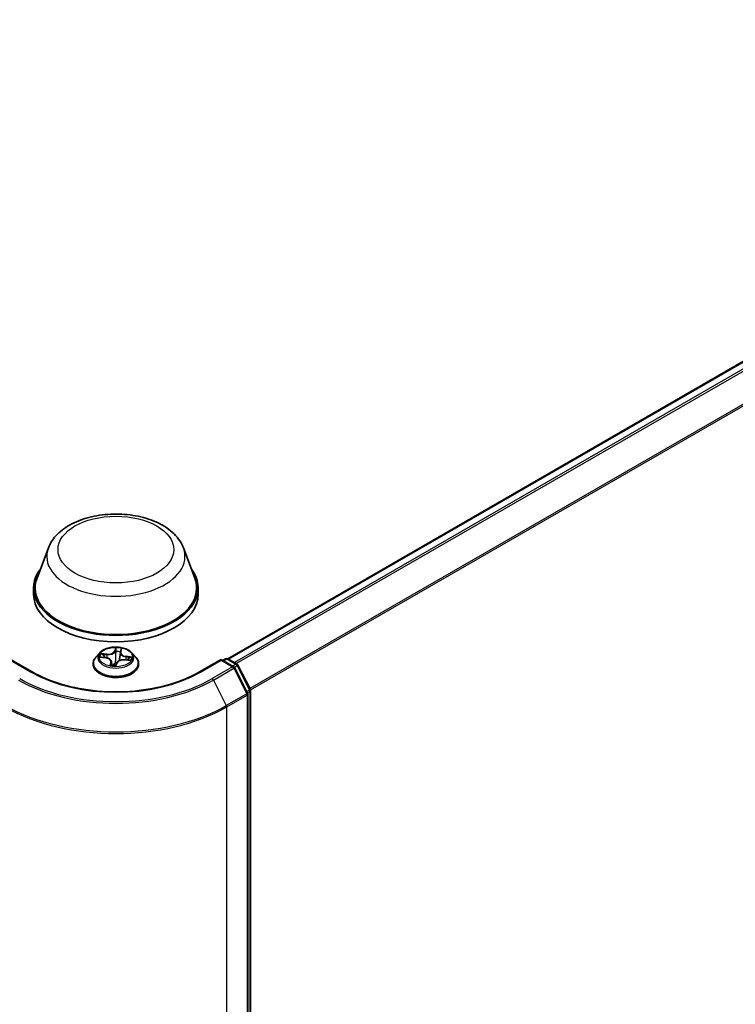
# Model space of a CAD drawing. Units: millimetres. Extents: x 7 to 6900, y 4 to 1409.
# Drawn here: x 90 to 100, y 70 to 84 of the extents above; entities that cross this region are included whole.
import ezdxf

# ---------------------------------------------------------------- set-up
doc = ezdxf.new("R2010")
doc.units = ezdxf.units.MM
doc.header["$LTSCALE"] = 0.5
doc.layers.add('Visible (ISO)', color=7, linetype='Continuous', lineweight=35)
doc.layers.add('Visible Narrow (ISO)', color=7, linetype='Continuous', lineweight=25)

msp = doc.modelspace()

# ---------------------------------------------------------------- linework, layer by layer
at = {"layer": 'Visible (ISO)'}
for p, q in [((93.2588, 74.8783), (108.9635, 83.9454)), ((90.714, 76.4505), (90.5533, 76.0233)), ((92.6295, 76.4505), (92.7901, 76.0233)), ((90.5051, 75.8831), (90.5051, 75.7924)), ((92.8384, 75.8831), (92.8384, 75.7924)), ((91.4439, 74.9632), (91.3888, 74.9017)), ((91.4581, 74.9026), (91.5283, 74.894)), ((91.7353, 74.9667), (91.7249, 74.8704)), ((91.7367, 74.9738), (91.7466, 75.0063)), ((91.8996, 74.9632), (91.9547, 74.9017)), ((93.1881, 74.8556), (93.2264, 74.8778)), ((93.2597, 74.8778), (93.3901, 74.8025)), ((90.4863, 74.6918), (90.179, 74.8693)), ((91.3495, 74.8035), (91.3495, 74.8072)), ((91.6082, 74.8389), (91.6138, 74.7864)), ((91.6724, 74.7848), (91.6844, 74.8175)), ((91.7994, 74.8637), (91.8701, 74.8566)), ((91.994, 74.8035), (91.994, 74.8072)), ((93.1645, 74.8693), (92.8571, 74.6918)), ((93.1645, 74.8693), (93.1645, 74.858)), ((93.343, 74.7662), (93.1645, 74.8693)), ((93.5399, 74.3915), (93.356, 74.7525)), ((93.4031, 74.7888), (93.5792, 74.4431)), ((93.5435, 61.4229), (93.5435, 74.3764)), ((93.5828, 74.428), (93.5828, 61.5073))]:
    msp.add_line(p, q, dxfattribs=at)
for centre, start, end in [((93.2431, 74.8489), 60, 120), ((93.3263, 74.7373), 26.99551, 60), ((93.3734, 74.7737), 26.99551, 60), ((93.5102, 74.3764), 0, 26.99551), ((93.5495, 74.428), 0, 26.99551)]:
    msp.add_arc(centre, 0.0333, start, end, dxfattribs=at)
for centre, major_axis, start_param, end_param in [((91.6717, 75.8831), (1.1667, 0), 2.7323454, 6.6924326), ((91.6717, 75.8831), (1.1444, 0), 2.9278365, 6.4969414), ((91.6717, 75.7924), (1.1667, 0), 3.1415927, 6.2831853)]:
    msp.add_ellipse(centre, major_axis=major_axis, ratio=0.5773503, start_param=start_param, end_param=end_param, dxfattribs=at)
for points, knots in [([(90.714, 76.4505), (90.7376, 76.5133), (90.7742, 76.5706), (90.8738, 76.6813), (90.9405, 76.7323), (91.0978, 76.8214), (91.1905, 76.8577), (91.3878, 76.9095), (91.4923, 76.9251), (91.7028, 76.9349), (91.8087, 76.9293), (92.0135, 76.8975), (92.1122, 76.8711), (92.2944, 76.7979), (92.3777, 76.7508), (92.5162, 76.6372), (92.5727, 76.571), (92.6174, 76.4803), (92.6239, 76.4656), (92.6295, 76.4505)], [5.7115433, 5.7115433, 5.7115433, 5.7115433, 5.976535, 5.976535, 6.2933772, 6.2933772, 6.6411458, 6.6411458, 6.9881607, 6.9881607, 7.3318899, 7.3318899, 7.6768932, 7.6768932, 8.025917, 8.025917, 8.3621869, 8.3621869, 8.4256237, 8.4256237, 8.4256237, 8.4256237]), ([(91.8996, 74.9632), (91.886, 74.9784), (91.8687, 74.9917), (91.8278, 75.0147), (91.804, 75.0242), (91.7529, 75.038), (91.7257, 75.0423), (91.6704, 75.0457), (91.6424, 75.0447), (91.5883, 75.0375), (91.5621, 75.0313), (91.514, 75.0139), (91.4921, 75.0028), (91.4624, 74.9815), (91.4524, 74.9727), (91.4439, 74.9632)], [3.8101275, 3.8101275, 3.8101275, 3.8101275, 4.1311404, 4.1311404, 4.465569, 4.465569, 4.7986465, 4.7986465, 5.1299599, 5.1299599, 5.4616958, 5.4616958, 5.7956738, 5.7956738, 5.9965869, 5.9965869, 5.9965869, 5.9965869]), ([(91.3888, 74.9017), (91.3838, 74.8961), (91.3792, 74.8904), (91.371, 74.8786), (91.3674, 74.8725), (91.361, 74.8601), (91.3583, 74.8537), (91.3539, 74.8407), (91.3523, 74.8341), (91.3501, 74.8207), (91.3495, 74.814), (91.3495, 74.8072)], [5.99658694, 5.99658694, 5.99658694, 5.99658694, 6.09210026, 6.09210026, 6.18761358, 6.18761358, 6.28312691, 6.28312691, 6.37864023, 6.37864023, 6.47415355, 6.47415355, 6.47415355, 6.47415355]), ([(91.6082, 74.8389), (91.6076, 74.8444), (91.6057, 74.8499), (91.5998, 74.8601), (91.5958, 74.8649), (91.586, 74.8735), (91.5802, 74.8774), (91.5672, 74.884), (91.56, 74.8869), (91.5447, 74.8913), (91.5366, 74.893), (91.5283, 74.894)], [3.3944643, 3.3944643, 3.3944643, 3.3944643, 3.6545585, 3.6545585, 3.9146528, 3.9146528, 4.1747471, 4.1747471, 4.4348414, 4.4348414, 4.6949357, 4.6949357, 4.6949357, 4.6949357]), ([(91.7367, 74.9738), (91.7366, 74.9733), (91.7364, 74.9729), (91.7362, 74.9719), (91.7361, 74.9715), (91.7359, 74.9705), (91.7358, 74.97), (91.7356, 74.9691), (91.7355, 74.9686), (91.7354, 74.9677), (91.7353, 74.9672), (91.7353, 74.9667)], [0.01745329, 0.01745329, 0.01745329, 0.01745329, 0.03977561, 0.03977561, 0.06209793, 0.06209793, 0.08442025, 0.08442025, 0.10674257, 0.10674257, 0.12906489, 0.12906489, 0.12906489, 0.12906489]), ([(91.994, 74.8072), (91.994, 74.814), (91.9934, 74.8207), (91.9912, 74.8341), (91.9895, 74.8407), (91.9852, 74.8537), (91.9825, 74.8601), (91.9761, 74.8725), (91.9725, 74.8786), (91.9642, 74.8904), (91.9597, 74.8961), (91.9547, 74.9017)], [3.3325609, 3.3325609, 3.3325609, 3.3325609, 3.42807422, 3.42807422, 3.52358754, 3.52358754, 3.61910086, 3.61910086, 3.71461419, 3.71461419, 3.81012751, 3.81012751, 3.81012751, 3.81012751]), ([(91.3495, 74.8035), (91.3495, 74.7837), (91.3547, 74.7639), (91.3751, 74.7259), (91.3905, 74.7078), (91.4304, 74.6751), (91.4551, 74.6605), (91.5111, 74.6367), (91.5424, 74.6275), (91.6081, 74.6154), (91.6425, 74.6125), (91.7112, 74.6132), (91.7455, 74.6167), (91.8104, 74.63), (91.8411, 74.6397), (91.8958, 74.6646), (91.9199, 74.6797), (91.9588, 74.7139), (91.9736, 74.7331), (91.9902, 74.7697), (91.994, 74.7866), (91.994, 74.8035)], [0.1909682, 0.1909682, 0.1909682, 0.1909682, 0.4906788, 0.4906788, 0.8030898, 0.8030898, 1.1275828, 1.1275828, 1.4533108, 1.4533108, 1.7780613, 1.7780613, 2.1024161, 2.1024161, 2.4272502, 2.4272502, 2.7530476, 2.7530476, 3.0769627, 3.0769627, 3.3325609, 3.3325609, 3.3325609, 3.3325609]), ([(91.6014, 74.7892), (91.6014, 74.7892), (91.6014, 74.7892), (91.6016, 74.789), (91.602, 74.7888), (91.6025, 74.7887)], [0.017602967, 0.017602967, 0.017602967, 0.017602967, 0.0203983644, 0.0203983644, 0.0254979555, 0.0254979555, 0.0254979555, 0.0254979555]), ([(91.6025, 74.7887), (91.6066, 74.7878), (91.6108, 74.787), (91.6192, 74.7855), (91.6235, 74.7848), (91.6322, 74.7837), (91.6365, 74.7832), (91.6453, 74.7824), (91.6498, 74.7821), (91.6587, 74.7816), (91.6632, 74.7815), (91.6677, 74.7814)], [1.39948289, 1.39948289, 1.39948289, 1.39948289, 1.46780386, 1.46780386, 1.53612482, 1.53612482, 1.60444579, 1.60444579, 1.67276675, 1.67276675, 1.74108772, 1.74108772, 1.74108772, 1.74108772]), ([(91.6688, 74.7815), (91.6687, 74.7815), (91.6686, 74.7815), (91.6685, 74.7815), (91.6684, 74.7815), (91.6683, 74.7814), (91.6682, 74.7814), (91.6681, 74.7814), (91.668, 74.7814), (91.6678, 74.7814), (91.6677, 74.7814), (91.6677, 74.7814)], [0, 0, 0, 0, 0.0003446101, 0.0003446101, 0.0006892201, 0.0006892201, 0.0010338302, 0.0010338302, 0.0013784402, 0.0013784402, 0.0017230503, 0.0017230503, 0.0017230503, 0.0017230503]), ([(91.6688, 74.7815), (91.669, 74.7816), (91.6692, 74.7816), (91.6698, 74.7819), (91.6701, 74.782), (91.6706, 74.7824), (91.6709, 74.7826), (91.6715, 74.7832), (91.6717, 74.7835), (91.6721, 74.7841), (91.6723, 74.7845), (91.6724, 74.7848)], [0, 0, 0, 0, 0.0007402474, 0.0007402474, 0.0014804948, 0.0014804948, 0.0022207422, 0.0022207422, 0.0029609896, 0.0029609896, 0.003701237, 0.003701237, 0.003701237, 0.003701237]), ([(91.7994, 74.8637), (91.7895, 74.8647), (91.7793, 74.8649), (91.7594, 74.8633), (91.7496, 74.8617), (91.7313, 74.8567), (91.7228, 74.8533), (91.7077, 74.8453), (91.7012, 74.8405), (91.6907, 74.8298), (91.6867, 74.8238), (91.6844, 74.8175)], [4.7298423, 4.7298423, 4.7298423, 4.7298423, 5.0370202, 5.0370202, 5.3441982, 5.3441982, 5.6513761, 5.6513761, 5.9585541, 5.9585541, 6.265732, 6.265732, 6.265732, 6.265732]), ([(92.8571, 74.6918), (92.7339, 74.6206), (92.5905, 74.5604), (92.2777, 74.4684), (92.1084, 74.4366), (91.7608, 74.4048), (91.5826, 74.4048), (91.235, 74.4366), (91.0657, 74.4684), (90.753, 74.5604), (90.6096, 74.6206), (90.4863, 74.6918)], [1.5707963, 1.5707963, 1.5707963, 1.5707963, 1.8849556, 1.8849556, 2.1991149, 2.1991149, 2.5132741, 2.5132741, 2.8274334, 2.8274334, 3.1415927, 3.1415927, 3.1415927, 3.1415927])]:
    msp.add_open_spline(points, degree=3, knots=knots, dxfattribs=at)
at = {"layer": 'Visible Narrow (ISO)'}
for p, q in [((93.2686, 74.8727), (108.9801, 83.9438)), ((109.0634, 83.8957), (93.3518, 74.8246)), ((93.3784, 74.8093), (109.0815, 83.8755)), ((109.2654, 83.5145), (93.5733, 74.4547)), ((93.5819, 74.4359), (109.2708, 83.4939)), ((91.6718, 75.0355), (91.6539, 74.9866)), ((91.742, 74.9767), (91.757, 75.026)), ((91.4428, 74.9034), (91.5276, 74.893)), ((91.5446, 74.9439), (91.4593, 74.9526)), ((91.49, 74.9421), (91.5437, 74.9366)), ((91.5437, 74.9366), (91.5429, 74.8915)), ((91.6593, 74.9818), (91.6706, 75.0125)), ((91.6593, 74.9818), (91.6672, 74.9055)), ((91.7367, 74.9745), (91.7363, 74.9724)), ((91.8147, 74.9064), (91.8138, 74.8623)), ((91.8147, 74.9064), (91.868, 74.8999)), ((91.9006, 74.9033), (91.8159, 74.9137)), ((93.1978, 74.85), (93.2431, 74.8761)), ((93.2431, 74.8761), (93.3734, 74.8009)), ((90.179, 74.858), (90.4697, 74.6901)), ((91.6014, 74.83), (91.5865, 74.7807)), ((91.5975, 74.7943), (91.6069, 74.8253)), ((91.6069, 74.8253), (91.6109, 74.787)), ((91.6717, 74.7712), (91.6896, 74.8201)), ((91.7988, 74.8628), (91.8842, 74.8541)), ((92.8738, 74.6901), (93.1645, 74.858)), ((93.3263, 74.7646), (93.0356, 74.5967)), ((93.0537, 74.5765), (93.3444, 74.7443)), ((93.1645, 74.858), (93.3263, 74.7646)), ((93.3734, 74.8009), (93.3282, 74.7748)), ((93.3444, 74.7443), (93.5283, 74.3833)), ((93.3524, 74.7581), (93.3915, 74.7806)), ((93.3915, 74.7806), (93.5676, 74.435)), ((93.0537, 74.5765), (93.2376, 74.2155)), ((93.5283, 74.3833), (93.2376, 74.2155)), ((93.2431, 74.1949), (93.5338, 74.3628)), ((93.5676, 74.435), (93.5291, 74.4127)), ((93.5338, 74.3628), (93.5338, 61.4092)), ((93.5384, 74.3944), (93.5731, 74.4144)), ((93.5731, 74.4144), (93.5731, 61.4937)), ((93.2431, 61.2414), (93.2431, 74.1949))]:
    msp.add_line(p, q, dxfattribs=at)
for centre, major_axis in [((91.6717, 76.4275), (0.8204, 0)), ((91.6717, 74.9033), (-0.2379, 0))]:
    msp.add_ellipse(centre, major_axis=major_axis, ratio=0.5773503, dxfattribs=at)
for centre, major_axis, ratio, start_param, end_param in [((91.6717, 76.3305), (0.9801, 0), 0.5773503, 2.9278365, 6.4969414), ((91.6717, 74.9033), (-0.2289, 0), 0.5773503, 4.3307362, 4.7121053), ((91.6717, 74.8171), (-0.3186, 0), 0.5773503, 5.8056187, 9.9023446), ((91.6717, 74.8951), (-0.2566, 0), 0.5773503, 5.8056187, 9.9023446), ((91.6717, 74.9033), (-0.2289, 0), 0.5773503, 5.9015325, 6.2829016), ((91.4891, 74.9393), (-0.00314, -0.00458), 0.160414, 4.1821116, 5.5772937), ((91.6717, 74.8781), (-0.1791, 0), 0.5773503, 5.9123169, 6.0904062), ((91.5094, 74.9166), (-0.00495, -0.00252), 0.3924418, 4.3246405, 5.6800636), ((91.5276, 74.8885), (0.00067, 0.00551), 0.1689461, 0, 0.6258305), ((91.508, 74.8394), (0.0949, 0), 0.5773503, 6.1096704, 7.6455601), ((91.561, 74.9938), (0.1004, 0), 0.5773503, 4.538874, 6.0747638), ((91.5446, 74.9394), (-0.00056, -0.00553), 0.1409645, 3.7642224, 5.2477523), ((91.561, 74.9979), (0.0949, 0), 0.5773503, 4.538874, 6.0747638), ((91.6539, 74.982), (0.00522, -0.00191), 0.7988266, 0.3719419, 1.8554718), ((91.6726, 74.9052), (-0.00556, 0.00008), 0.154293, 4.7090204, 6.0600664), ((91.6737, 74.9807), (-0.00556, 0.00008), 0.1543364, 4.7046417, 6.0600648), ((91.676, 75.0123), (-0.0055, 0.00075), 0.3582618, 0.2363609, 1.6315431), ((91.6717, 74.8781), (0.1791, 0), 0.5773503, 1.1999279, 1.5597283), ((91.7232, 74.8996), (-0.00549, 0.00086), 0.1762117, 3.6581184, 4.4009691), ((91.8355, 74.9631), (-0.1004, 0), 0.5773503, 6.221282, 7.6455601), ((91.8355, 74.9673), (-0.0949, 0), 0.5773503, 6.1096704, 7.6455601), ((91.742, 74.9722), (-0.00532, 0.00161), 0.8042361, 4.9518615, 6.2831853), ((91.7349, 74.9739), (-0.00549, 0.00086), 0.1762559, 4.3537639, 4.4053456), ((91.7405, 75.005), (0.00544, -0.00113), 0.3479054, 4.9842647, 6.0532707), ((91.8159, 74.9091), (-0.00067, -0.00551), 0.1689461, 3.7674231, 5.250953), ((91.8459, 74.879), (0.00473, -0.00291), 0.5284877, 0.2971175, 1.6525406), ((91.6717, 74.8781), (0.1791, 0), 0.5773503, 6.0955875, 6.2721172), ((91.8669, 74.8971), (-0.0023, 0.00506), 0.4193771, 3.6880342, 5.0832163), ((91.6717, 74.9033), (0.2289, 0), 0.5773503, 5.9015325, 6.2829016), ((93.2431, 74.8489), (-0.0167, 0.0289), 0.5773503, 5.4977871, 6.2831853), ((93.2431, 74.8489), (0.0167, 0.0289), 0.5773503, 0, 0.7853982), ((91.6717, 74.8072), (-0.3222, 0), 0.5773503, 0, 3.1415927), ((91.6717, 74.8035), (0.3222, 0), 0.5773503, 3.1415927, 6.2831853), ((91.6717, 74.9033), (0.2289, 0), 0.5773503, 4.3307362, 4.7121053), ((91.6029, 74.7941), (0.00064, -0.00552), 0.9812664, 4.5715187, 5.9667009), ((91.6014, 74.8254), (0.00532, -0.00161), 0.8042361, 0.326739, 1.8102689), ((91.508, 74.8353), (0.1004, 0), 0.5773503, 6.1096704, 6.3450887), ((91.6649, 74.8217), (-0.00547, 0.00098), 0.1406947, 4.7980214, 5.7956322), ((91.6649, 74.8217), (0.00489, -0.00264), 0.4183873, 3.677531, 4.9004827), ((91.6717, 74.7605), (-0.1076, 0), 0.5773503, 4.5759515, 4.7787164), ((91.6649, 74.8217), (-0.00021, 0.00555), 0.0541164, 1.4149007, 2.0363827), ((91.6717, 74.7585), (0.1053, 0), 0.5773503, 1.4454638, 1.6371238), ((91.6675, 74.7869), (0.00126, -0.00541), 0.9916227, 6.039595, 6.2831853), ((91.6896, 74.8156), (-0.00522, 0.00191), 0.7988266, 4.9970644, 6.2831853), ((91.7824, 74.8088), (-0.0949, 0), 0.5773503, 4.538874, 6.0747638), ((91.7988, 74.8582), (0.00056, 0.00553), 0.1409645, 0, 0.6226298), ((93.3263, 74.7373), (0.0167, 0.0289), 0.5773503, 0, 0.7853982), ((93.3263, 74.7373), (0.0167, -0.0289), 0.5773503, 1.4801364, 2.3561945), ((93.3263, 74.7373), (0.0297, 0.0151), 0.0739221, 5.32981, 6.2831853), ((93.3734, 74.7737), (0.0167, 0.0289), 0.5773503, 0, 0.7853982), ((93.3734, 74.7737), (0.0167, -0.0289), 0.5773503, 1.4801364, 2.3561945), ((93.3734, 74.7737), (0.0297, 0.0151), 0.0739221, 5.32981, 6.2831853), ((91.6717, 75.3842), (-1.9288, 0), 0.5773503, 0.7853982, 2.3561945), ((90.4697, 74.6629), (0.0167, 0.0289), 0.5773503, 0, 0.7853982), ((91.6717, 75.3842), (1.7, 0), 0.5773503, 3.9269908, 5.4977871), ((92.8738, 74.6629), (-0.0167, 0.0289), 0.5773503, 5.4977871, 6.2831853), ((93.0356, 74.5695), (0.0167, -0.0289), 0.5773503, 1.4801364, 2.3561945), ((91.6717, 75.3744), (1.9544, 0), 0.5773503, 3.9269908, 5.4977871), ((93.5102, 74.3764), (0.0297, 0.0151), 0.0739221, 5.32981, 6.2831853), ((93.5102, 74.3764), (0.0167, -0.0289), 0.5773503, 0.7853982, 1.4801364), ((93.5102, 74.3764), (0.0333, 0), 0.5773503, 5.4977871, 6.2831853), ((93.5495, 74.428), (0.0297, 0.0151), 0.0739221, 5.32981, 6.2831853), ((93.5495, 74.428), (0.0167, -0.0289), 0.5773503, 0.7853982, 1.4801364), ((93.5495, 74.428), (0.0333, 0), 0.5773503, 5.4977871, 6.2831853), ((91.6717, 75.1021), (2.2222, 0), 0.5773503, 3.9269908, 5.4977871), ((91.6717, 75.1196), (-2.2145, 0), 0.5773503, 0.7853982, 2.3561945), ((93.2195, 74.2085), (-0.0167, 0.0289), 0.5773503, 3.9269908, 4.6217291)]:
    msp.add_ellipse(centre, major_axis=major_axis, ratio=ratio, start_param=start_param, end_param=end_param, dxfattribs=at)
for points, knots in [([(91.6718, 75.0355), (91.6718, 75.0338), (91.6719, 75.0319), (91.6719, 75.0281), (91.6719, 75.0262), (91.6718, 75.0219), (91.6716, 75.0196), (91.6711, 75.0156), (91.6709, 75.0141), (91.6706, 75.0125)], [-0.032394303, -0.032394303, -0.032394303, -0.032394303, -0.023744988, -0.023744988, -0.0154285, -0.0154285, -0.005934038, -0.005934038, 0, 0, 0, 0]), ([(91.676, 75.0102), (91.6763, 75.0121), (91.6764, 75.0139), (91.6763, 75.0186), (91.676, 75.0213), (91.6751, 75.026), (91.6745, 75.0281), (91.6732, 75.032), (91.6725, 75.0339), (91.6718, 75.0355)], [0, 0, 0, 0, 0.005934038, 0.005934038, 0.0154285, 0.0154285, 0.023744988, 0.023744988, 0.032394303, 0.032394303, 0.032394303, 0.032394303]), ([(91.757, 75.026), (91.7549, 75.0243), (91.7528, 75.0224), (91.7483, 75.0173), (91.7459, 75.014), (91.743, 75.008), (91.7421, 75.0055), (91.7416, 75.0029)], [-0.000338329, -0.000338329, -0.000338329, -0.000338329, 0.010200936, 0.010200936, 0.02365019, 0.02365019, 0.032055974, 0.032055974, 0.032055974, 0.032055974]), ([(91.7466, 75.0063), (91.747, 75.0077), (91.7475, 75.0091), (91.7494, 75.0138), (91.751, 75.0168), (91.7541, 75.0219), (91.7556, 75.024), (91.757, 75.026)], [-0.029222488, -0.029222488, -0.029222488, -0.029222488, -0.02365019, -0.02365019, -0.010200936, -0.010200936, 0.000338329, 0.000338329, 0.000338329, 0.000338329]), ([(91.4671, 74.9015), (91.4646, 74.9024), (91.4621, 74.903), (91.4568, 74.9039), (91.4541, 74.904), (91.4485, 74.904), (91.4457, 74.9038), (91.4428, 74.9034)], [0.007340776, 0.007340776, 0.007340776, 0.007340776, 0.0154285, 0.0154285, 0.023744988, 0.023744988, 0.032394303, 0.032394303, 0.032394303, 0.032394303]), ([(91.4428, 74.9034), (91.4458, 74.9034), (91.4488, 74.9033), (91.4539, 74.903), (91.456, 74.9028), (91.4581, 74.9026)], [-0.032394303, -0.032394303, -0.032394303, -0.032394303, -0.023744988, -0.023744988, -0.017689472, -0.017689472, -0.017689472, -0.017689472]), ([(91.49, 74.9421), (91.4875, 74.9431), (91.4849, 74.9441), (91.478, 74.9468), (91.4737, 74.9483), (91.4661, 74.9508), (91.4627, 74.9517), (91.4593, 74.9526)], [-0.032055974, -0.032055974, -0.032055974, -0.032055974, -0.02365019, -0.02365019, -0.010200936, -0.010200936, 0.000338329, 0.000338329, 0.000338329, 0.000338329]), ([(91.4593, 74.9526), (91.4622, 74.9514), (91.4651, 74.9499), (91.4718, 74.946), (91.4755, 74.9436), (91.4816, 74.9394), (91.4839, 74.9377), (91.4862, 74.9362)], [-0.000338329, -0.000338329, -0.000338329, -0.000338329, 0.010200936, 0.010200936, 0.02365019, 0.02365019, 0.032055974, 0.032055974, 0.032055974, 0.032055974]), ([(91.4862, 74.9362), (91.4902, 74.9335), (91.4938, 74.9304), (91.5001, 74.9235), (91.5027, 74.9196), (91.5048, 74.9156)], [-0.028982846, -0.028982846, -0.028982846, -0.028982846, -0.014585063, -0.014585063, 0, 0, 0, 0]), ([(91.5104, 74.9194), (91.5081, 74.9238), (91.5052, 74.928), (91.4983, 74.9356), (91.4944, 74.9391), (91.49, 74.9421)], [0, 0, 0, 0, 0.014585063, 0.014585063, 0.028982846, 0.028982846, 0.028982846, 0.028982846]), ([(91.6672, 74.9055), (91.667, 74.8877), (91.666, 74.87), (91.6631, 74.8425), (91.6618, 74.8327), (91.6602, 74.8229)], [0, 0, 0, 0, 0.049120627, 0.049120627, 0.07646536, 0.07646536, 0.07646536, 0.07646536]), ([(91.6646, 74.8225), (91.6665, 74.8324), (91.668, 74.8423), (91.6712, 74.8701), (91.6724, 74.8881), (91.6726, 74.9061)], [-0.07646536, -0.07646536, -0.07646536, -0.07646536, -0.049120627, -0.049120627, 0, 0, 0, 0]), ([(91.6682, 74.981), (91.6681, 74.9684), (91.6679, 74.9558), (91.6675, 74.9306), (91.6674, 74.918), (91.6672, 74.9055)], [0, 0, 0, 0, 0.034389927, 0.034389927, 0.068779854, 0.068779854, 0.068779854, 0.068779854]), ([(91.6706, 75.0125), (91.6699, 75.0076), (91.6693, 75.0023), (91.6686, 74.9917), (91.6683, 74.9863), (91.6682, 74.981)], [0, 0, 0, 0, 0.014491423, 0.014491423, 0.028982846, 0.028982846, 0.028982846, 0.028982846]), ([(91.6726, 74.9061), (91.6728, 74.9186), (91.673, 74.9312), (91.6734, 74.9564), (91.6735, 74.969), (91.6737, 74.9816)], [-0.068779854, -0.068779854, -0.068779854, -0.068779854, -0.034389927, -0.034389927, 0, 0, 0, 0]), ([(91.6737, 74.9816), (91.6738, 74.9864), (91.674, 74.9913), (91.6748, 75.001), (91.6754, 75.0057), (91.676, 75.0102)], [-0.028982846, -0.028982846, -0.028982846, -0.028982846, -0.014491423, -0.014491423, 0, 0, 0, 0]), ([(91.7349, 74.9634), (91.7335, 74.9547), (91.7322, 74.946), (91.7289, 74.925), (91.7269, 74.9126), (91.725, 74.9002)], [-0.058468676, -0.058468676, -0.058468676, -0.058468676, -0.034389927, -0.034389927, 0, 0, 0, 0]), ([(91.7416, 75.0029), (91.7407, 74.9985), (91.7399, 74.9938), (91.7382, 74.9842), (91.7374, 74.9793), (91.7367, 74.9745)], [-0.028982846, -0.028982846, -0.028982846, -0.028982846, -0.014585063, -0.014585063, 0, 0, 0, 0]), ([(91.868, 74.8999), (91.8636, 74.8979), (91.8595, 74.8953), (91.8524, 74.8892), (91.8494, 74.8857), (91.847, 74.8818)], [0, 0, 0, 0, 0.014491423, 0.014491423, 0.028982846, 0.028982846, 0.028982846, 0.028982846]), ([(91.8509, 74.877), (91.853, 74.8805), (91.8558, 74.8837), (91.8622, 74.8892), (91.8659, 74.8915), (91.8699, 74.8933)], [-0.028982846, -0.028982846, -0.028982846, -0.028982846, -0.014491423, -0.014491423, 0, 0, 0, 0]), ([(91.9006, 74.9033), (91.8976, 74.9033), (91.8946, 74.9031), (91.8887, 74.9027), (91.8859, 74.9025), (91.8799, 74.9017), (91.8767, 74.9013), (91.8717, 74.9005), (91.8698, 74.9002), (91.868, 74.8999)], [-0.032394303, -0.032394303, -0.032394303, -0.032394303, -0.023744988, -0.023744988, -0.0154285, -0.0154285, -0.005934038, -0.005934038, 0, 0, 0, 0]), ([(91.8699, 74.8933), (91.8716, 74.8941), (91.8733, 74.8948), (91.878, 74.8968), (91.8809, 74.898), (91.8866, 74.9), (91.8893, 74.9009), (91.8949, 74.9023), (91.8978, 74.9029), (91.9006, 74.9033)], [0, 0, 0, 0, 0.005934038, 0.005934038, 0.0154285, 0.0154285, 0.023744988, 0.023744988, 0.032394303, 0.032394303, 0.032394303, 0.032394303]), ([(91.5975, 74.7943), (91.597, 74.7935), (91.5962, 74.7926), (91.594, 74.7901), (91.5924, 74.7882), (91.5893, 74.7844), (91.5879, 74.7826), (91.5865, 74.7807)], [-0.032055974, -0.032055974, -0.032055974, -0.032055974, -0.02365019, -0.02365019, -0.010200936, -0.010200936, 0.000338329, 0.000338329, 0.000338329, 0.000338329]), ([(91.5865, 74.7807), (91.5886, 74.7824), (91.5907, 74.7838), (91.5952, 74.7864), (91.5975, 74.7874), (91.6004, 74.7884), (91.6013, 74.7886), (91.6019, 74.7887)], [-0.000338329, -0.000338329, -0.000338329, -0.000338329, 0.010200936, 0.010200936, 0.02365019, 0.02365019, 0.032055974, 0.032055974, 0.032055974, 0.032055974]), ([(91.6024, 74.7887), (91.6018, 74.7903), (91.6012, 74.7916), (91.5995, 74.7938), (91.5985, 74.7944), (91.5975, 74.7943)], [0.004100019, 0.004100019, 0.004100019, 0.004100019, 0.014585063, 0.014585063, 0.028982846, 0.028982846, 0.028982846, 0.028982846]), ([(91.6602, 74.8229), (91.6593, 74.8213), (91.6585, 74.8198), (91.6529, 74.8105), (91.6472, 74.8033), (91.636, 74.7942), (91.6313, 74.7913), (91.6262, 74.7894), (91.6224, 74.7879), (91.6184, 74.7869), (91.6143, 74.7863)], [0.073818549, 0.073818549, 0.073818549, 0.073818549, 0.079279611, 0.079279611, 0.107010485, 0.107010485, 0.124342281, 0.124342281, 0.124342281, 0.137439425, 0.137439425, 0.137439425, 0.137439425]), ([(91.6276, 74.7843), (91.6277, 74.7843), (91.6278, 74.7843), (91.6278, 74.7843), (91.6333, 74.7865), (91.6385, 74.7895), (91.6507, 74.799), (91.6569, 74.8064), (91.6629, 74.816), (91.6639, 74.8176), (91.6648, 74.8192)], [-0.12454165, -0.12454165, -0.12454165, -0.12454165, -0.124342281, -0.124342281, -0.124342281, -0.107010485, -0.107010485, -0.079279611, -0.079279611, -0.073818549, -0.073818549, -0.073818549, -0.073818549]), ([(91.6674, 74.7814), (91.6672, 74.7813), (91.6671, 74.7812), (91.6671, 74.7804), (91.6675, 74.7797), (91.6684, 74.7779), (91.669, 74.7768), (91.6703, 74.7743), (91.671, 74.7728), (91.6717, 74.7712)], [0, 0, 0, 0, 0.005934038, 0.005934038, 0.0154285, 0.0154285, 0.023744988, 0.023744988, 0.032394303, 0.032394303, 0.032394303, 0.032394303]), ([(91.6717, 74.7712), (91.6716, 74.7729), (91.6716, 74.7746), (91.6715, 74.7776), (91.6715, 74.7789), (91.6717, 74.7816), (91.6718, 74.7829), (91.6722, 74.7843), (91.6723, 74.7845), (91.6724, 74.7848)], [-0.032394303, -0.032394303, -0.032394303, -0.032394303, -0.023744988, -0.023744988, -0.0154285, -0.0154285, -0.005934038, -0.005934038, -0.003701237, -0.003701237, -0.003701237, -0.003701237]), ([(91.8842, 74.8541), (91.8813, 74.8553), (91.8783, 74.8563), (91.8717, 74.8577), (91.868, 74.8579), (91.864, 74.8573), (91.8637, 74.8573), (91.8635, 74.8573)], [-0.000338329, -0.000338329, -0.000338329, -0.000338329, 0.010200936, 0.010200936, 0.02365019, 0.02365019, 0.024605402, 0.024605402, 0.024605402, 0.024605402]), ([(91.8701, 74.8566), (91.8714, 74.8565), (91.8727, 74.8563), (91.8774, 74.8556), (91.8808, 74.8549), (91.8842, 74.8541)], [-0.01429378, -0.01429378, -0.01429378, -0.01429378, -0.010200936, -0.010200936, 0.000338329, 0.000338329, 0.000338329, 0.000338329])]:
    msp.add_open_spline(points, degree=3, knots=knots, dxfattribs=at)
for points in [[(91.5048, 74.9156), (91.5082, 74.909), (91.5116, 74.9023), (91.515, 74.8956)], [(91.523, 74.8947), (91.5188, 74.9029), (91.5146, 74.9111), (91.5104, 74.9194)], [(91.725, 74.9002), (91.7225, 74.8841), (91.7206, 74.8678), (91.7195, 74.8515)], [(91.847, 74.8818), (91.8426, 74.8746), (91.8382, 74.8674), (91.8338, 74.8603)], [(91.8402, 74.8596), (91.8437, 74.8654), (91.8473, 74.8712), (91.8509, 74.877)], [(91.6019, 74.7887), (91.6021, 74.7887), (91.6023, 74.7887), (91.6025, 74.7887)], [(91.6677, 74.7814), (91.6676, 74.7814), (91.6675, 74.7814), (91.6674, 74.7814)], [(91.7233, 74.8532), (91.7238, 74.8589), (91.7243, 74.8646), (91.7249, 74.8704)]]:
    msp.add_open_spline(points, degree=3, dxfattribs=at)

doc.saveas('drawing.dxf')
